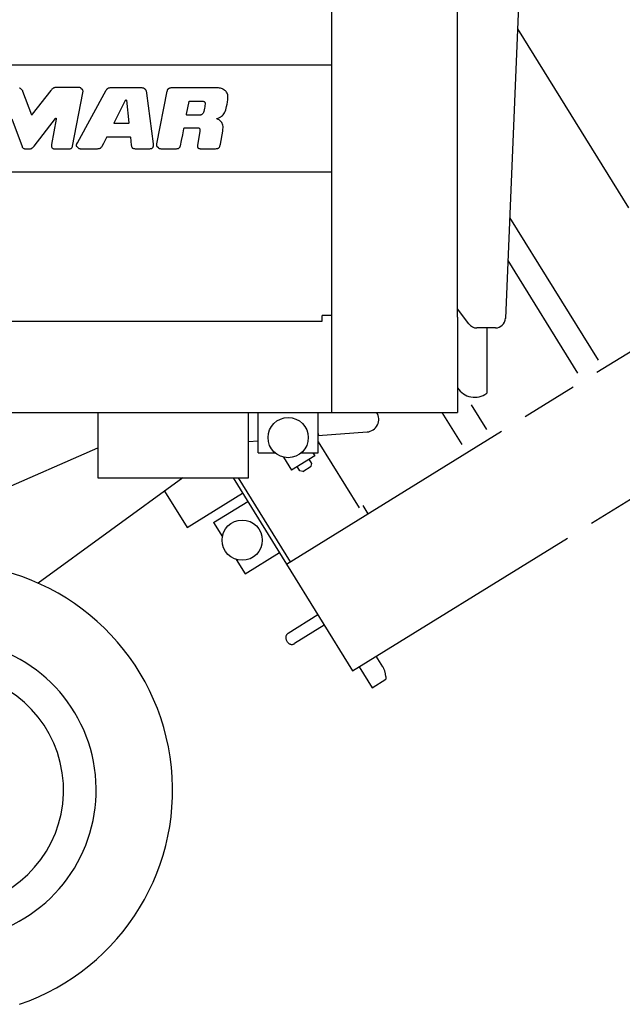
# Model space of a CAD drawing. Units: millimetres. Extents: x 0 to 10160, y 0 to 6350.
# Drawn here: x 7736 to 8335, y 729 to 1709 of the extents above; entities that cross this region are included whole.
import ezdxf

# ---------------------------------------------------------------- set-up
doc = ezdxf.new("R2010")
doc.units = ezdxf.units.MM
doc.header["$LTSCALE"] = 558.8
doc.linetypes.add('CENTER', pattern=[0.6, 0.375, -0.075, 0.075, -0.075])
doc.linetypes.add('PHANTOM', pattern=[0.8, 0.45, -0.05, 0.1, -0.05, 0.1, -0.05])
doc.layers.get('0').update_dxf_attribs({"linetype": 'CONTINUOUS'})
doc.layers.add('ALL_AXIS', color=7, linetype='CONTINUOUS')
doc.layers.add('ALL_FEATURES', color=7, linetype='CONTINUOUS')

msp = doc.modelspace()

# ---------------------------------------------------------------- linework, layer by layer
at = {"color": 7, "linetype": 'CONTINUOUS'}
for p, q in [((7860.46, 1640.12), (7860.78, 1639.92)), ((7793.55, 1582.27), (7793.6, 1582.16)), ((7873.41, 1582.37), (7873.44, 1582.28))]:
    msp.add_line(p, q, dxfattribs=at)
at = {"layer": 'ALL_AXIS', "color": 7, "linetype": 'CONTINUOUS'}
for p, q in [((8046.4, 1318.29), (8046.4, 1873.49)), ((8171.4, 1413.29), (8171.4, 1870.29)), ((8046.4, 1318.29), (8171.4, 1318.29))]:
    msp.add_line(p, q, dxfattribs=at)
at = {"layer": 'ALL_AXIS', "color": 7, "linetype": 'PHANTOM'}
for p, q in [((8001.28, 1167.33), (8470.73, 1457.71)), ((8067.04, 1061.02), (8536.49, 1351.4)), ((8001.28, 1167.33), (8067.04, 1061.02))]:
    msp.add_line(p, q, dxfattribs=at)
at = {"layer": 'ALL_FEATURES', "color": 7, "linetype": 'CONTINUOUS'}
for p, q in [((8233.36, 1750.89), (8219.1, 1412.06)), ((6561.9, 1664.57), (8046.4, 1664.57)), ((7735.87, 1641.25), (7735.53, 1641.4)), ((7736.18, 1641.08), (7735.87, 1641.25)), ((7736.48, 1640.89), (7736.18, 1641.08)), ((7736.75, 1640.68), (7736.48, 1640.89)), ((7737, 1640.44), (7736.75, 1640.68)), ((7737.23, 1640.18), (7737, 1640.44)), ((7737.44, 1639.89), (7737.23, 1640.18)), ((7738.03, 1639.39), (7737.44, 1639.89)), ((7738.43, 1638.94), (7738.03, 1639.39)), ((7738.73, 1638.48), (7738.43, 1638.94)), ((7738.95, 1638.02), (7738.73, 1638.48)), ((7747.66, 1614.47), (7738.95, 1638.02)), ((7766.87, 1638.99), (7748.29, 1615.31)), ((7767.3, 1639.53), (7766.87, 1638.99)), ((7767.82, 1640.12), (7767.3, 1639.53)), ((7768.35, 1640.62), (7767.82, 1640.12)), ((7768.61, 1640.83), (7768.35, 1640.62)), ((7768.89, 1641.03), (7768.61, 1640.83)), ((7769.17, 1641.21), (7768.89, 1641.03)), ((7769.46, 1641.37), (7769.17, 1641.21)), ((7769.76, 1641.5), (7769.46, 1641.37)), ((7770.07, 1641.62), (7769.76, 1641.5)), ((7770.41, 1641.73), (7770.07, 1641.62)), ((7770.74, 1641.81), (7770.41, 1641.73)), ((7771.49, 1641.93), (7770.74, 1641.81)), ((7772.32, 1641.99), (7771.49, 1641.93)), ((7772.97, 1641.99), (7772.32, 1641.99)), ((7793.57, 1641.99), (7772.97, 1641.99)), ((7793.21, 1586.79), (7821.94, 1639.17)), ((7794.29, 1641.98), (7793.57, 1641.99)), ((7794.8, 1641.95), (7794.29, 1641.98)), ((7795.3, 1641.87), (7794.8, 1641.95)), ((7795.71, 1641.76), (7795.3, 1641.87)), ((7796.1, 1641.62), (7795.71, 1641.76)), ((7796.42, 1641.46), (7796.1, 1641.62)), ((7796.72, 1641.26), (7796.42, 1641.46)), ((7796.96, 1641.05), (7796.72, 1641.26)), ((7797.17, 1640.8), (7796.96, 1641.05)), ((7797.33, 1640.53), (7797.17, 1640.8)), ((7797.38, 1640.41), (7797.33, 1640.53)), ((7797.53, 1640.34), (7797.38, 1640.41)), ((7797.89, 1640.1), (7797.53, 1640.34)), ((7798.17, 1639.85), (7797.89, 1640.1)), ((7798.37, 1639.58), (7798.17, 1639.85)), ((7798.53, 1639.27), (7798.37, 1639.58)), ((7798.66, 1638.88), (7798.53, 1639.27)), ((7798.74, 1638.39), (7798.66, 1638.88)), ((7798.71, 1637.16), (7798.76, 1637.82)), ((7798.76, 1637.82), (7798.74, 1638.39)), ((7821.94, 1639.17), (7822.16, 1639.57)), ((7822.16, 1639.57), (7822.4, 1639.97)), ((7822.4, 1639.97), (7822.6, 1640.26)), ((7822.6, 1640.26), (7822.83, 1640.53)), ((7822.83, 1640.53), (7823.06, 1640.76)), ((7823.06, 1640.76), (7823.32, 1640.97)), ((7823.32, 1640.97), (7823.58, 1641.16)), ((7823.58, 1641.16), (7823.86, 1641.31)), ((7823.86, 1641.31), (7824.16, 1641.45)), ((7824.16, 1641.45), (7824.47, 1641.56)), ((7824.47, 1641.56), (7824.81, 1641.66)), ((7824.81, 1641.66), (7825.16, 1641.73)), ((7825.16, 1641.73), (7825.93, 1641.84)), ((7825.93, 1641.84), (7826.8, 1641.9)), ((7826.8, 1641.9), (7827.78, 1641.92)), ((7827.78, 1641.92), (7828.58, 1641.92)), ((7828.58, 1641.92), (7854.8, 1641.92)), ((7854.8, 1641.92), (7855.73, 1641.92)), ((7855.73, 1641.92), (7856.46, 1641.89)), ((7856.46, 1641.89), (7857.19, 1641.82)), ((7857.19, 1641.82), (7857.78, 1641.72)), ((7857.78, 1641.72), (7858.35, 1641.59)), ((7858.35, 1641.59), (7858.81, 1641.43)), ((7858.81, 1641.43), (7859.25, 1641.24)), ((7859.25, 1641.24), (7859.6, 1641.03)), ((7859.6, 1641.03), (7859.92, 1640.78)), ((7859.92, 1640.78), (7860.18, 1640.51)), ((7860.18, 1640.51), (7860.4, 1640.21)), ((7860.4, 1640.21), (7860.46, 1640.12)), ((7861.11, 1639.63), (7860.78, 1639.92)), ((7861.39, 1639.3), (7861.11, 1639.63)), ((7861.64, 1638.89), (7861.39, 1639.3)), ((7861.86, 1638.37), (7861.64, 1638.89)), ((7862.06, 1637.73), (7861.86, 1638.37)), ((7862.21, 1636.98), (7862.06, 1637.73)), ((7872.36, 1585.82), (7882.59, 1638.24)), ((7882.59, 1638.24), (7882.69, 1638.69)), ((7882.69, 1638.69), (7882.82, 1639.13)), ((7882.82, 1639.13), (7882.95, 1639.51)), ((7882.95, 1639.51), (7883.11, 1639.87)), ((7883.11, 1639.87), (7883.29, 1640.19)), ((7883.29, 1640.19), (7883.5, 1640.49)), ((7883.5, 1640.49), (7883.73, 1640.74)), ((7883.73, 1640.74), (7884, 1640.97)), ((7884, 1640.97), (7884.31, 1641.18)), ((7884.31, 1641.18), (7884.65, 1641.35)), ((7884.65, 1641.35), (7885.05, 1641.5)), ((7885.05, 1641.5), (7885.46, 1641.62)), ((7885.46, 1641.62), (7885.96, 1641.72)), ((7885.96, 1641.72), (7886.46, 1641.8)), ((7886.46, 1641.8), (7887.07, 1641.86)), ((7887.07, 1641.86), (7887.68, 1641.9)), ((7887.68, 1641.9), (7889, 1641.92)), ((7889, 1641.92), (7930.84, 1642)), ((7930.84, 1642), (7932.02, 1641.97)), ((7932.02, 1641.97), (7933.2, 1641.88)), ((7933.2, 1641.88), (7934.27, 1641.73)), ((7934.27, 1641.73), (7935.32, 1641.5)), ((7935.32, 1641.5), (7936.27, 1641.23)), ((7936.27, 1641.23), (7937.19, 1640.87)), ((7937.19, 1640.87), (7938.02, 1640.46)), ((7938.02, 1640.46), (7938.79, 1639.97)), ((7938.79, 1639.97), (7939.47, 1639.42)), ((7939.47, 1639.42), (7940.08, 1638.8)), ((7940.47, 1638.46), (7939.77, 1639.01)), ((7941.07, 1637.85), (7940.47, 1638.46)), ((7941.62, 1637.16), (7941.07, 1637.85)), ((7788.43, 1583.59), (7798.6, 1636.44)), ((7798.6, 1636.44), (7798.71, 1637.16)), ((7829.63, 1606.62), (7841.18, 1629.24)), ((7841.18, 1629.24), (7841.24, 1629.34)), ((7841.24, 1629.34), (7841.31, 1629.44)), ((7841.31, 1629.44), (7841.39, 1629.5)), ((7841.39, 1629.5), (7841.46, 1629.54)), ((7841.46, 1629.54), (7841.52, 1629.56)), ((7841.52, 1629.56), (7841.59, 1629.56)), ((7841.59, 1629.56), (7841.66, 1629.53)), ((7841.66, 1629.53), (7841.73, 1629.48)), ((7841.73, 1629.48), (7841.8, 1629.41)), ((7841.8, 1629.41), (7841.86, 1629.32)), ((7841.86, 1629.32), (7841.88, 1629.24)), ((7841.88, 1629.24), (7844.35, 1606.77)), ((7862.33, 1636.16), (7862.21, 1636.98)), ((7868.74, 1585.7), (7862.33, 1636.16)), ((7901.79, 1615.21), (7904.23, 1627.98)), ((7904.23, 1627.98), (7904.28, 1628.07)), ((7904.28, 1628.07), (7904.36, 1628.16)), ((7904.36, 1628.16), (7904.47, 1628.23)), ((7904.47, 1628.23), (7904.6, 1628.28)), ((7904.6, 1628.28), (7904.71, 1628.3)), ((7904.71, 1628.3), (7906.42, 1628.33)), ((7906.42, 1628.33), (7908, 1628.36)), ((7908, 1628.36), (7909.46, 1628.37)), ((7909.46, 1628.37), (7910.81, 1628.38)), ((7910.81, 1628.38), (7912.06, 1628.37)), ((7912.06, 1628.37), (7913.22, 1628.36)), ((7913.22, 1628.36), (7914.3, 1628.36)), ((7914.3, 1628.36), (7915.29, 1628.36)), ((7915.29, 1628.36), (7916.21, 1628.37)), ((7916.21, 1628.37), (7917.06, 1628.36)), ((7917.06, 1628.36), (7917.81, 1628.3)), ((7917.81, 1628.3), (7918.35, 1628.21)), ((7918.35, 1628.21), (7918.82, 1628.09)), ((7918.82, 1628.09), (7919.21, 1627.92)), ((7919.21, 1627.92), (7919.52, 1627.74)), ((7919.52, 1627.74), (7919.75, 1627.54)), ((7919.75, 1627.54), (7919.92, 1627.32)), ((7942.09, 1636.38), (7941.62, 1637.16)), ((7942.47, 1635.54), (7942.09, 1636.38)), ((7942.42, 1627.47), (7942.81, 1629.94)), ((7942.75, 1634.66), (7942.47, 1635.54)), ((7942.94, 1633.71), (7942.75, 1634.66)), ((7942.81, 1629.94), (7942.99, 1631.36)), ((7943.02, 1632.62), (7942.94, 1633.71)), ((7942.99, 1631.36), (7943.02, 1632.62)), ((7918.86, 1617.87), (7918.64, 1617.12)), ((7919.25, 1619.6), (7918.86, 1617.87)), ((7919.57, 1621.2), (7919.25, 1619.6)), ((7919.87, 1622.68), (7919.57, 1621.2)), ((7920.11, 1624.05), (7919.87, 1622.68)), ((7919.92, 1627.32), (7920.06, 1627.06)), ((7920.06, 1627.06), (7920.17, 1626.72)), ((7920.26, 1625.3), (7920.11, 1624.05)), ((7920.17, 1626.72), (7920.24, 1626.31)), ((7920.24, 1626.31), (7920.27, 1625.83)), ((7920.27, 1625.83), (7920.26, 1625.3)), ((7939.59, 1616.82), (7940.21, 1618.12)), ((7940.21, 1618.12), (7940.78, 1619.65)), ((7940.78, 1619.65), (7941.24, 1621.29)), ((7941.24, 1621.29), (7941.65, 1623.14)), ((7941.65, 1623.14), (7942.04, 1625.19)), ((7942.04, 1625.19), (7942.42, 1627.47)), ((7727.99, 1610.84), (7738.14, 1583.05)), ((7747.74, 1614.58), (7747.66, 1614.47)), ((7747.95, 1614.86), (7747.74, 1614.58)), ((7748.29, 1615.31), (7747.95, 1614.86)), ((7750.2, 1583.51), (7771.21, 1610.93)), ((7772.04, 1610.25), (7767.43, 1585)), ((7771.21, 1610.93), (7771.32, 1611.07)), ((7771.32, 1611.07), (7771.45, 1611.19)), ((7771.45, 1611.19), (7771.57, 1611.28)), ((7771.57, 1611.28), (7771.68, 1611.34)), ((7771.68, 1611.34), (7771.78, 1611.37)), ((7771.78, 1611.37), (7771.85, 1611.38)), ((7771.85, 1611.38), (7771.91, 1611.38)), ((7771.91, 1611.38), (7771.96, 1611.35)), ((7771.96, 1611.35), (7772.01, 1611.31)), ((7772.01, 1611.31), (7772.05, 1611.24)), ((7772.08, 1610.45), (7772.04, 1610.25)), ((7772.05, 1611.24), (7772.08, 1611.14)), ((7772.08, 1611.14), (7772.1, 1611.01)), ((7772.1, 1610.66), (7772.08, 1610.45)), ((7772.1, 1611.01), (7772.11, 1610.85)), ((7772.11, 1610.85), (7772.1, 1610.66)), ((7901.76, 1615.07), (7901.79, 1615.21)), ((7901.76, 1614.93), (7901.76, 1615.07)), ((7901.77, 1614.81), (7901.76, 1614.93)), ((7901.79, 1614.72), (7901.77, 1614.81)), ((7901.83, 1614.64), (7901.79, 1614.72)), ((7901.88, 1614.58), (7901.83, 1614.64)), ((7901.96, 1614.53), (7901.88, 1614.58)), ((7902.06, 1614.49), (7901.96, 1614.53)), ((7902.19, 1614.47), (7902.06, 1614.49)), ((7902.34, 1614.45), (7902.19, 1614.47)), ((7902.5, 1614.45), (7902.34, 1614.45)), ((7913.21, 1614.45), (7902.5, 1614.45)), ((7914.06, 1614.44), (7913.21, 1614.45)), ((7914.85, 1614.46), (7914.06, 1614.44)), ((7915.55, 1614.52), (7914.85, 1614.46)), ((7916.15, 1614.63), (7915.55, 1614.52)), ((7916.65, 1614.79), (7916.15, 1614.63)), ((7917.05, 1614.99), (7916.65, 1614.79)), ((7917.4, 1615.23), (7917.05, 1614.99)), ((7917.72, 1615.53), (7917.4, 1615.23)), ((7918.05, 1615.94), (7917.72, 1615.53)), ((7918.36, 1616.47), (7918.05, 1615.94)), ((7918.64, 1617.12), (7918.36, 1616.47)), ((7931.78, 1610.83), (7931.79, 1610.88)), ((7931.79, 1610.79), (7931.78, 1610.83)), ((7931.79, 1610.88), (7931.81, 1610.93)), ((7931.82, 1610.74), (7931.79, 1610.79)), ((7931.81, 1610.93), (7931.86, 1610.98)), ((7931.87, 1610.69), (7931.82, 1610.74)), ((7931.86, 1610.98), (7931.92, 1611.02)), ((7931.94, 1610.64), (7931.87, 1610.69)), ((7931.92, 1611.02), (7931.98, 1611.04)), ((7932.02, 1610.6), (7931.94, 1610.64)), ((7931.98, 1611.04), (7933.36, 1611.49)), ((7933.2, 1610.14), (7932.02, 1610.6)), ((7934.2, 1609.62), (7933.2, 1610.14)), ((7933.36, 1611.49), (7934.63, 1612.04)), ((7935.03, 1609.05), (7934.2, 1609.62)), ((7934.63, 1612.04), (7935.75, 1612.67)), ((7935.72, 1608.46), (7935.03, 1609.05)), ((7936.31, 1607.81), (7935.72, 1608.46)), ((7935.75, 1612.67), (7936.72, 1613.35)), ((7936.72, 1613.35), (7937.55, 1614.06)), ((7937.55, 1614.06), (7938.27, 1614.83)), ((7938.27, 1614.83), (7938.94, 1615.74)), ((7938.94, 1615.74), (7939.59, 1616.82)), ((7829.62, 1606.54), (7829.63, 1606.62)), ((7829.64, 1606.45), (7829.62, 1606.54)), ((7829.69, 1606.35), (7829.64, 1606.45)), ((7829.76, 1606.26), (7829.69, 1606.35)), ((7829.83, 1606.2), (7829.76, 1606.26)), ((7829.9, 1606.16), (7829.83, 1606.2)), ((7829.96, 1606.16), (7829.9, 1606.16)), ((7843.75, 1606.16), (7829.96, 1606.16)), ((7843.89, 1606.16), (7843.75, 1606.16)), ((7844.01, 1606.18), (7843.89, 1606.16)), ((7844.12, 1606.22), (7844.01, 1606.18)), ((7844.2, 1606.27), (7844.12, 1606.22)), ((7844.26, 1606.33), (7844.2, 1606.27)), ((7844.31, 1606.41), (7844.26, 1606.33)), ((7844.34, 1606.51), (7844.31, 1606.41)), ((7844.35, 1606.63), (7844.34, 1606.51)), ((7844.35, 1606.77), (7844.35, 1606.63)), ((7898.02, 1594.81), (7899.15, 1600.82)), ((7899.15, 1600.82), (7899.21, 1601.08)), ((7899.21, 1601.08), (7899.29, 1601.32)), ((7899.29, 1601.32), (7899.39, 1601.51)), ((7899.39, 1601.51), (7899.49, 1601.65)), ((7899.49, 1601.65), (7899.61, 1601.75)), ((7899.61, 1601.75), (7899.75, 1601.83)), ((7899.75, 1601.83), (7899.93, 1601.88)), ((7899.93, 1601.88), (7900.16, 1601.9)), ((7900.16, 1601.9), (7900.43, 1601.9)), ((7900.43, 1601.9), (7900.73, 1601.89)), ((7900.73, 1601.89), (7901.05, 1601.88)), ((7901.05, 1601.88), (7912.7, 1601.88)), ((7912.7, 1601.88), (7913.17, 1601.84)), ((7914.99, 1598.27), (7912.7, 1584.22)), ((7913.17, 1601.84), (7913.63, 1601.74)), ((7913.63, 1601.74), (7914.02, 1601.6)), ((7914.02, 1601.6), (7914.33, 1601.43)), ((7914.33, 1601.43), (7914.57, 1601.25)), ((7914.57, 1601.25), (7914.75, 1601.06)), ((7914.75, 1601.06), (7914.89, 1600.83)), ((7914.89, 1600.83), (7915, 1600.57)), ((7915.07, 1598.83), (7914.99, 1598.27)), ((7915, 1600.57), (7915.08, 1600.23)), ((7915.11, 1599.36), (7915.07, 1598.83)), ((7915.08, 1600.23), (7915.12, 1599.83)), ((7915.12, 1599.83), (7915.11, 1599.36)), ((7935.41, 1585.46), (7937.77, 1598.57)), ((7936.83, 1607.05), (7936.31, 1607.81)), ((7937.29, 1606.21), (7936.83, 1607.05)), ((7937.65, 1605.3), (7937.29, 1606.21)), ((7937.91, 1604.3), (7937.65, 1605.3)), ((7937.77, 1598.57), (7938.02, 1600.29)), ((7938.07, 1603.15), (7937.91, 1604.3)), ((7938.02, 1600.29), (7938.12, 1601.82)), ((7938.12, 1601.82), (7938.07, 1603.15)), ((7819.49, 1586.65), (7821.02, 1589.65)), ((7821.02, 1589.65), (7822.41, 1592.52)), ((7822.41, 1592.52), (7822.51, 1592.63)), ((7822.51, 1592.63), (7822.63, 1592.73)), ((7822.63, 1592.73), (7822.77, 1592.81)), ((7822.77, 1592.81), (7822.92, 1592.87)), ((7822.92, 1592.87), (7823.06, 1592.89)), ((7823.06, 1592.89), (7845.3, 1592.89)), ((7845.3, 1592.89), (7845.41, 1592.88)), ((7845.41, 1592.88), (7845.53, 1592.83)), ((7845.53, 1592.83), (7845.66, 1592.76)), ((7845.66, 1592.76), (7845.77, 1592.66)), ((7845.77, 1592.66), (7845.84, 1592.56)), ((7845.84, 1592.56), (7845.88, 1592.46)), ((7845.88, 1592.46), (7845.89, 1592.38)), ((7845.89, 1592.38), (7846.75, 1584.58)), ((7895.76, 1583.95), (7896.89, 1589.19)), ((7896.89, 1589.19), (7898.02, 1594.81)), ((7738.14, 1583.05), (7738.33, 1582.64)), ((7738.33, 1582.64), (7738.6, 1582.23)), ((7738.6, 1582.23), (7738.95, 1581.86)), ((7738.95, 1581.86), (7739.34, 1581.53)), ((7739.34, 1581.53), (7739.76, 1581.28)), ((7739.76, 1581.28), (7740.19, 1581.11)), ((7740.19, 1581.11), (7740.62, 1581)), ((7740.62, 1581), (7741.08, 1580.97)), ((7741.08, 1580.97), (7746.16, 1580.97)), ((7746.16, 1580.97), (7746.62, 1581)), ((7746.62, 1581), (7747.12, 1581.12)), ((7747.12, 1581.12), (7747.67, 1581.34)), ((7747.67, 1581.34), (7748.28, 1581.69)), ((7748.28, 1581.69), (7748.93, 1582.18)), ((7748.93, 1582.18), (7749.59, 1582.8)), ((7749.59, 1582.8), (7750.2, 1583.51)), ((7767.33, 1584.32), (7767.3, 1583.7)), ((7767.3, 1583.7), (7767.33, 1583.16)), ((7767.43, 1585), (7767.33, 1584.32)), ((7767.33, 1583.16), (7767.41, 1582.7)), ((7767.41, 1582.7), (7767.55, 1582.32)), ((7767.55, 1582.32), (7767.73, 1582)), ((7767.73, 1582), (7767.97, 1581.7)), ((7767.97, 1581.7), (7768.26, 1581.43)), ((7768.26, 1581.43), (7768.58, 1581.21)), ((7768.58, 1581.21), (7768.95, 1581.04)), ((7768.95, 1581.04), (7769.38, 1580.92)), ((7769.38, 1580.92), (7769.9, 1580.84)), ((7769.9, 1580.84), (7770.49, 1580.82)), ((7770.49, 1580.82), (7785, 1580.82)), ((7785, 1580.82), (7785.53, 1580.85)), ((7785.53, 1580.85), (7786.04, 1580.95)), ((7786.04, 1580.95), (7786.5, 1581.11)), ((7786.5, 1581.11), (7786.91, 1581.32)), ((7786.91, 1581.32), (7787.25, 1581.55)), ((7787.25, 1581.55), (7787.56, 1581.84)), ((7787.56, 1581.84), (7787.84, 1582.19)), ((7787.84, 1582.19), (7788.09, 1582.61)), ((7788.09, 1582.61), (7788.29, 1583.08)), ((7788.29, 1583.08), (7788.43, 1583.59)), ((7792.27, 1584.17), (7792.28, 1584.47)), ((7792.29, 1583.87), (7792.27, 1584.17)), ((7792.28, 1584.47), (7792.32, 1584.8)), ((7792.35, 1583.6), (7792.29, 1583.87)), ((7792.32, 1584.8), (7792.4, 1585.12)), ((7792.44, 1583.34), (7792.35, 1583.6)), ((7792.4, 1585.12), (7792.52, 1585.47)), ((7792.56, 1583.1), (7792.44, 1583.34)), ((7792.52, 1585.47), (7792.67, 1585.81)), ((7792.72, 1582.89), (7792.56, 1583.1)), ((7792.67, 1585.81), (7793.21, 1586.79)), ((7792.9, 1582.69), (7792.72, 1582.89)), ((7793.1, 1582.52), (7792.9, 1582.69)), ((7793.34, 1582.37), (7793.1, 1582.52)), ((7793.55, 1582.27), (7793.34, 1582.37)), ((7793.6, 1582.16), (7793.76, 1581.92)), ((7793.76, 1581.92), (7793.98, 1581.68)), ((7793.98, 1581.68), (7794.27, 1581.46)), ((7794.27, 1581.46), (7794.62, 1581.26)), ((7794.62, 1581.26), (7795.02, 1581.11)), ((7795.02, 1581.11), (7795.42, 1581.01)), ((7795.42, 1581.01), (7795.79, 1580.99)), ((7795.79, 1580.99), (7813.12, 1580.99)), ((7813.12, 1580.99), (7813.88, 1581.02)), ((7813.88, 1581.02), (7814.56, 1581.11)), ((7814.56, 1581.11), (7815.15, 1581.24)), ((7815.15, 1581.24), (7815.65, 1581.42)), ((7815.65, 1581.42), (7816.09, 1581.66)), ((7816.09, 1581.66), (7816.51, 1581.96)), ((7816.51, 1581.96), (7816.95, 1582.37)), ((7816.95, 1582.37), (7817.39, 1582.89)), ((7817.39, 1582.89), (7817.83, 1583.53)), ((7817.83, 1583.53), (7819.49, 1586.65)), ((7846.75, 1584.58), (7846.87, 1583.84)), ((7846.87, 1583.84), (7847.06, 1583.2)), ((7847.06, 1583.2), (7847.29, 1582.66)), ((7847.29, 1582.66), (7847.55, 1582.24)), ((7847.55, 1582.24), (7847.82, 1581.91)), ((7847.82, 1581.91), (7848.12, 1581.65)), ((7848.12, 1581.65), (7848.47, 1581.43)), ((7848.47, 1581.43), (7848.9, 1581.25)), ((7848.9, 1581.25), (7849.44, 1581.11)), ((7849.44, 1581.11), (7850.07, 1581.02)), ((7850.07, 1581.02), (7850.78, 1580.99)), ((7850.78, 1580.99), (7865.11, 1580.99)), ((7865.11, 1580.99), (7865.86, 1581.03)), ((7865.86, 1581.03), (7866.53, 1581.16)), ((7866.53, 1581.16), (7867.1, 1581.34)), ((7867.1, 1581.34), (7867.55, 1581.56)), ((7867.55, 1581.56), (7867.9, 1581.79)), ((7867.9, 1581.79), (7868.17, 1582.04)), ((7868.17, 1582.04), (7868.39, 1582.32)), ((7868.39, 1582.32), (7868.57, 1582.66)), ((7868.57, 1582.66), (7868.71, 1583.08)), ((7868.71, 1583.08), (7868.81, 1583.6)), ((7868.83, 1584.93), (7868.74, 1585.7)), ((7868.81, 1583.6), (7868.85, 1584.22)), ((7868.85, 1584.22), (7868.83, 1584.93)), ((7872.17, 1584.46), (7872.24, 1585.13)), ((7872.17, 1584.17), (7872.17, 1584.46)), ((7872.19, 1583.88), (7872.17, 1584.17)), ((7872.24, 1583.63), (7872.19, 1583.88)), ((7872.24, 1585.13), (7872.36, 1585.82)), ((7872.31, 1583.38), (7872.24, 1583.63)), ((7872.41, 1583.17), (7872.31, 1583.38)), ((7872.54, 1582.97), (7872.41, 1583.17)), ((7872.7, 1582.79), (7872.54, 1582.97)), ((7872.89, 1582.64), (7872.7, 1582.79)), ((7873.13, 1582.49), (7872.89, 1582.64)), ((7873.38, 1582.38), (7873.13, 1582.49)), ((7873.41, 1582.37), (7873.38, 1582.38)), ((7873.44, 1582.28), (7873.56, 1582.03)), ((7873.56, 1582.03), (7873.72, 1581.81)), ((7873.72, 1581.81), (7873.94, 1581.62)), ((7873.94, 1581.62), (7874.24, 1581.43)), ((7874.24, 1581.43), (7874.63, 1581.27)), ((7874.63, 1581.27), (7875.1, 1581.13)), ((7875.1, 1581.13), (7875.67, 1581.03)), ((7875.67, 1581.03), (7876.28, 1580.97)), ((7876.28, 1580.97), (7878.89, 1580.87)), ((7878.89, 1580.87), (7881.76, 1580.88)), ((7881.76, 1580.88), (7884.86, 1580.93)), ((7884.86, 1580.93), (7888.21, 1580.95)), ((7888.21, 1580.95), (7891.82, 1580.97)), ((7891.82, 1580.97), (7892.53, 1581.01)), ((7892.53, 1581.01), (7893.16, 1581.12)), ((7893.16, 1581.12), (7893.68, 1581.29)), ((7893.68, 1581.29), (7894.11, 1581.49)), ((7894.11, 1581.49), (7894.47, 1581.73)), ((7894.47, 1581.73), (7894.78, 1582.01)), ((7894.78, 1582.01), (7895.07, 1582.37)), ((7895.07, 1582.37), (7895.34, 1582.81)), ((7895.34, 1582.81), (7895.58, 1583.35)), ((7895.58, 1583.35), (7895.76, 1583.95)), ((7912.7, 1584.22), (7912.65, 1583.67)), ((7912.65, 1583.67), (7912.66, 1583.18)), ((7912.66, 1583.18), (7912.72, 1582.75)), ((7912.72, 1582.75), (7912.82, 1582.39)), ((7912.82, 1582.39), (7912.96, 1582.1)), ((7912.96, 1582.1), (7913.12, 1581.86)), ((7913.12, 1581.86), (7913.33, 1581.65)), ((7913.33, 1581.65), (7913.6, 1581.45)), ((7913.6, 1581.45), (7913.95, 1581.27)), ((7913.95, 1581.27), (7914.37, 1581.12)), ((7914.37, 1581.12), (7914.86, 1581.02)), ((7914.86, 1581.02), (7915.36, 1580.99)), ((7915.36, 1580.99), (7919.7, 1580.97)), ((7919.7, 1580.97), (7923.69, 1580.93)), ((7923.69, 1580.93), (7927.34, 1580.89)), ((7927.34, 1580.89), (7930.65, 1580.99)), ((7930.65, 1580.99), (7931.45, 1581.02)), ((7931.45, 1581.02), (7932.17, 1581.1)), ((7932.17, 1581.1), (7932.78, 1581.25)), ((7932.78, 1581.25), (7933.28, 1581.44)), ((7933.28, 1581.44), (7933.67, 1581.66)), ((7933.67, 1581.66), (7934, 1581.91)), ((7934, 1581.91), (7934.29, 1582.23)), ((7934.29, 1582.23), (7934.57, 1582.65)), ((7934.57, 1582.65), (7934.82, 1583.19)), ((7934.82, 1583.19), (7935.05, 1583.85)), ((7935.05, 1583.85), (7935.25, 1584.62)), ((7935.25, 1584.62), (7935.41, 1585.46)), ((6561.9, 1558.01), (8046.4, 1558.01)), ((8046.4, 1415.04), (8036.9, 1415.04)), ((8036.9, 1409.29), (8036.9, 1415.04)), ((8182.7, 1406.47), (8171.4, 1421.48)), ((8171.4, 1413.29), (8171.4, 1318.29)), ((6561.9, 1409.29), (8036.9, 1409.29)), ((8209.11, 1402.49), (8190.69, 1402.49)), ((8200.5, 1402.49), (8200.5, 1337.49)), ((6421.4, 1318.29), (8046.4, 1318.29)), ((7813.4, 1318.29), (7813.4, 1253.29)), ((7963.4, 1253.29), (7963.4, 1318.29)), ((7972.9, 1278.29), (7972.9, 1318.29)), ((8032.9, 1278.29), (8032.9, 1318.29)), ((8032.9, 1295.47), (8081.41, 1298.92)), ((8032.9, 1297.29), (8033.03, 1295.48)), ((7963.4, 1289.43), (7972.9, 1290.11)), ((7559.6, 1171.72), (7813.4, 1283.13)), ((7972.9, 1278.29), (7989.72, 1278.29)), ((8016.08, 1278.29), (8032.9, 1278.29)), ((7898.19, 1253.29), (7754.25, 1148.22)), ((7813.4, 1253.29), (7963.4, 1253.29)), ((7948.11, 1253.29), (8001.28, 1167.33))]:
    msp.add_line(p, q, dxfattribs=at)
at = {"layer": 'ALL_FEATURES', "color": 7, "linetype": 'CENTER'}
msp.add_line((8231.24, 1700.42), (8384, 1453.44), dxfattribs=at)
at = {"layer": 'ALL_FEATURES', "color": 7, "linetype": 'PHANTOM'}
for p, q in [((8223.33, 1512.58), (8311.35, 1370.29)), ((8221.52, 1469.53), (8290.78, 1357.57)), ((8185.02, 1325.99), (8200.16, 1301.51)), ((7972.81, 1318.29), (7972.9, 1318.14)), ((8155.96, 1318.29), (8175.7, 1286.38)), ((8032.9, 1289.2), (8073.68, 1223.28)), ((8029.32, 1275.21), (8006.19, 1260.9)), ((8027.42, 1278.29), (8029.32, 1275.21)), ((7998.17, 1273.87), (8006.19, 1260.9)), ((8017.36, 1259.58), (8025.86, 1264.84)), ((8026.51, 1267.59), (8023.88, 1271.84)), ((8025.86, 1264.84), (8026.51, 1267.59)), ((8014.6, 1260.23), (8011.97, 1264.48)), ((8017.36, 1259.58), (8014.6, 1260.23)), ((8005.19, 1169.75), (7953.52, 1253.29)), ((7879.93, 1239.96), (7902.34, 1203.72)), ((7902.34, 1203.72), (7957.62, 1237.91)), ((7928.6, 1208.79), (7962.62, 1229.83)), ((8082.42, 1217.51), (8077.42, 1225.59)), ((7928.6, 1208.79), (7937.45, 1194.49)), ((7960.16, 1157.76), (7994.18, 1178.81)), ((7951.31, 1172.07), (7960.16, 1157.76)), ((8032.58, 1116.72), (8002.82, 1098.31)), ((8038.89, 1106.52), (8009.13, 1088.11)), ((8002.25, 1089.73), (8001.19, 1091.43)), ((8097.02, 1065.2), (8090.6, 1075.59)), ((8073.59, 1065.07), (8086.48, 1044.23)), ((8086.48, 1044.23), (8100.08, 1052.65)), ((8100, 1055.29), (8100.08, 1052.65))]:
    msp.add_line(p, q, dxfattribs=at)
at = {"layer": 'ALL_FEATURES', "color": 7, "linetype": 'CONTINUOUS'}
for centre in [(8002.9, 1293.29), (7957.14, 1191.17)]:
    msp.add_circle(centre, 20, dxfattribs=at)
for centre, radius, start, end in [((8209.11, 1412.49), 10, 270, 357.59018), ((8190.69, 1412.49), 10, 216.96834, 270), ((8188.5, 1353.49), 20, 212.05868, 306.8699), ((8080.52, 1311.39), 12.5, 274.06588, 33.60964), ((7662.4, 942.29), 225.5, 288.94284, 87.89167), ((7662.4, 942.29), 149.5, 288.94284, 87.89167), ((7662.4, 942.29), 117, 288.94284, 87.89167)]:
    msp.add_arc(centre, radius, start, end, dxfattribs=at)
at = {"layer": 'ALL_FEATURES', "color": 7, "linetype": 'PHANTOM'}
for centre, radius, start, end in [((8005.45, 1094.06), 5, 121.739, 211.739), ((8006.5, 1092.36), 5, 211.739, 301.739), ((8080.01, 1054.68), 20, 1.739, 31.739)]:
    msp.add_arc(centre, radius, start, end, dxfattribs=at)

doc.saveas('drawing.dxf')
